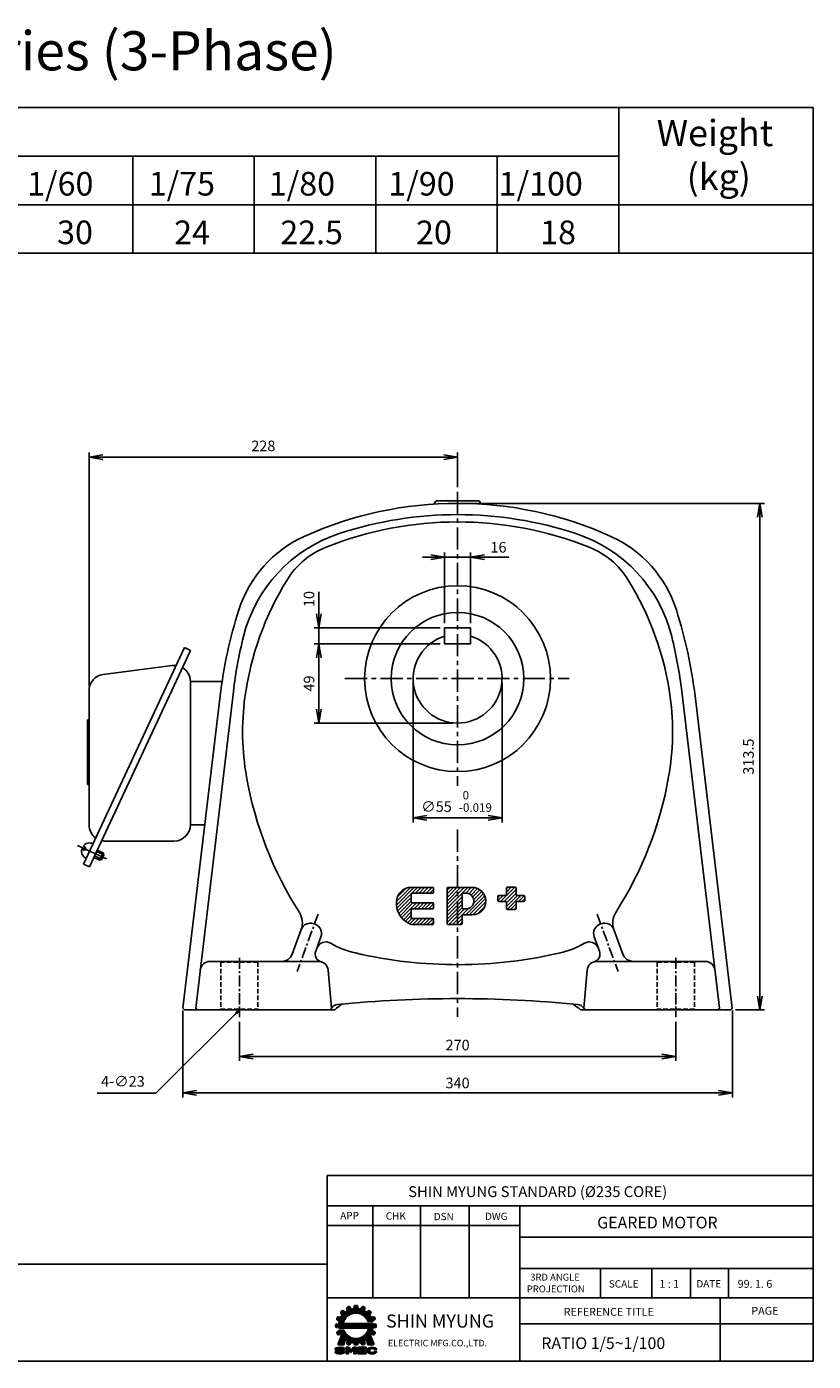
# Model space of a CAD drawing. Extents: x 10 to 1213, y -249 to 580.
# Drawn here: x 726 to 1213, y -249 to 577 of the extents above; entities that cross this region are included whole.
import ezdxf

# ---------------------------------------------------------------- set-up
doc = ezdxf.new("R2010")
doc.units = 0
doc.header["$LTSCALE"] = 11
doc.header["$MEASUREMENT"] = 0
doc.linetypes.add('CENTER', pattern=[2, 1.25, -0.25, 0.25, -0.25])
doc.linetypes.add('DASHED', pattern=[0.75, 0.5, -0.25])
doc.layers.get('0').update_dxf_attribs({"linetype": 'CONTINUOUS'})
doc.layers.get('DEFPOINTS').update_dxf_attribs({"linetype": 'CONTINUOUS'})
doc.styles.add('GHS', font='ROMANS', dxfattribs={"bigfont": 'GHS'})
doc.dimstyles.get("Standard").update_dxf_attribs({"dimtxt": 0.18, "dimasz": 0.18, "dimexe": 0.18, "dimexo": 0.0625, "dimgap": 0.09, "dimtad": 0, "dimtih": 1, "dimtoh": 1, "dimdec": 4, "dimzin": 0, "dimdsep": 46, "dimtxsty": 'Standard', "dimcen": 0.09, "dimadec": 0, "dimazin": 0, "dimtfac": 1, "dimtdec": 4, "dimtofl": 0, "dimtmove": 0, "dimatfit": 3, "dimfxl": 0, "dimtolj": 1, "dimtzin": 0, "dimarcsym": 0})

# ---------------------------------------------------------------- blocks, each defined once
blk = doc.blocks.new('_OPEN')
at = {"color": 0, "linetype": 'ByBlock'}
for p, q in [((-1, 0.167), (0, 0)), ((0, 0), (-1, -0.167)), ((0, 0), (-1, 0))]:
    blk.add_line(p, q, dxfattribs=at)
blk = doc.blocks.new('*X2')
at = {"color": 0}
for p, q in [((310.29, 82.61), (313.78, 86.1)), ((310.29, 83.31), (313.07, 86.09)), ((310.38, 81.99), (314.49, 86.1)), ((310.48, 84.2), (312.18, 85.91)), ((310.54, 81.44), (313.21, 84.11)), ((314.03, 84.93), (315.2, 86.1)), ((314.74, 84.93), (315.91, 86.1)), ((315.44, 84.93), (316.61, 86.1)), ((316.15, 84.93), (317.32, 86.1)), ((316.86, 84.93), (317.6, 85.67)), ((320.28, 81.99), (324.39, 86.1)), ((320.28, 82.69), (323.68, 86.1)), ((320.28, 83.4), (322.98, 86.1)), ((320.28, 84.11), (322.27, 86.1)), ((320.28, 84.81), (321.56, 86.1)), ((320.28, 85.52), (320.86, 86.1)), ((320.28, 81.28), (323.21, 84.2)), ((323.93, 84.93), (325.1, 86.1)), ((323.93, 80.69), (327.68, 84.43)), ((324.54, 84.83), (325.75, 86.04)), ((324.99, 84.57), (326.28, 85.86)), ((325.32, 84.2), (326.73, 85.61)), ((325.48, 82.94), (327.43, 84.89)), ((325.52, 83.69), (327.11, 85.28)), ((330.27, 84.2), (330.56, 84.49)), ((330.28, 83.5), (331.27, 84.49)), ((330.81, 83.32), (333.59, 86.1)), ((331.52, 83.32), (333.86, 85.66)), ((331.95, 85.88), (332.17, 86.1)), ((331.95, 85.17), (332.88, 86.1)), ((331.95, 83.05), (333.86, 84.95)), ((331.95, 82.35), (334.1, 84.49)), ((332.06, 81.74), (334.81, 84.49)), ((334.34, 83.32), (335.46, 84.44)), ((310.75, 80.94), (313.21, 83.4)), ((311.01, 80.5), (313.54, 83.03)), ((311.32, 80.09), (314.25, 83.03)), ((313.79, 81.86), (314.96, 83.03)), ((314.49, 81.86), (315.66, 83.03)), ((315.2, 81.86), (316.37, 83.03)), ((315.91, 81.86), (317.08, 83.03)), ((316.61, 81.86), (317.6, 82.84)), ((317.32, 81.86), (317.6, 82.14)), ((320.28, 80.57), (323.21, 83.5)), ((320.28, 79.86), (323.21, 82.79)), ((320.28, 79.16), (323.21, 82.08)), ((320.62, 78.78), (323.69, 81.86)), ((321.32, 78.78), (324.46, 81.92)), ((324.64, 80.69), (327.84, 83.89)), ((325.35, 80.69), (327.88, 83.22)), ((326.29, 80.92), (327.65, 82.28)), ((332.74, 81.71), (333.86, 82.83)), ((333.44, 81.71), (333.86, 82.13)), ((335.05, 83.32), (335.54, 83.81)), ((311.66, 79.73), (313.21, 81.28)), ((312.05, 79.41), (313.21, 80.58)), ((312.47, 79.13), (313.33, 79.98)), ((312.94, 78.89), (314.01, 79.95)), ((313.54, 78.78), (314.71, 79.95)), ((314.25, 78.78), (315.42, 79.95)), ((314.96, 78.78), (316.13, 79.95)), ((315.67, 78.78), (316.84, 79.95)), ((316.37, 78.78), (317.5, 79.92)), ((317.08, 78.78), (317.6, 79.31)), ((322.03, 78.78), (323.21, 79.96)), ((322.74, 78.78), (323.21, 79.25))]:
    blk.add_line(p, q, dxfattribs=at)
blk = doc.blocks.new('*X5')
at = {"color": 0}
for p, q in [((238.38, 113.75), (248.9, 124.28)), ((247.18, 122.99), (248.64, 124.45)), ((247.27, 123.53), (248.22, 124.48)), ((247.36, 124.06), (247.76, 124.46)), ((238.71, 113.64), (242.92, 117.85)), ((238.8, 117.7), (239.93, 118.84)), ((238.94, 118.29), (239.56, 118.91)), ((238.96, 117.43), (240.29, 118.76)), ((239.23, 117.25), (240.65, 118.68)), ((239.5, 117.08), (245.58, 123.16)), ((239.75, 115.57), (247.09, 122.91)), ((239.77, 116.91), (245.75, 122.89)), ((239.84, 116.09), (246.56, 122.82)), ((239.97, 116.67), (245.99, 122.69)), ((240.74, 120.97), (241.69, 121.92)), ((240.85, 120.64), (242.02, 121.81)), ((241, 119.03), (243.63, 121.65)), ((241.03, 120.38), (242.28, 121.63)), ((241.21, 120.12), (242.54, 121.44)), ((241.4, 119.86), (242.8, 121.26)), ((243.75, 123.1), (244.37, 123.72)), ((243.82, 122.73), (244.95, 123.86)), ((243.9, 122.37), (245.23, 123.7)), ((243.98, 122.01), (245.41, 123.43)), ((244.8, 119.73), (249.02, 123.95)), ((245.74, 120.23), (249.09, 123.57)), ((246.43, 120.47), (249.15, 123.2)), ((247.01, 120.61), (249.3, 122.9)), ((247.53, 120.69), (249.68, 122.84)), ((248, 120.72), (250.05, 122.77)), ((248.44, 120.72), (250.4, 122.68)), ((248.85, 120.69), (251.92, 123.75)), ((249.24, 120.64), (252.23, 123.62)), ((249.61, 120.56), (252.5, 123.45)), ((249.96, 120.47), (252.62, 123.13)), ((250.29, 120.36), (252.51, 122.58)), ((250.61, 120.24), (252.38, 122.01)), ((250.62, 122.9), (251.59, 123.87)), ((250.91, 120.1), (252.57, 121.76)), ((251.2, 119.95), (252.84, 121.58)), ((251.48, 119.78), (253.1, 121.41)), ((251.75, 119.61), (253.36, 121.22)), ((252, 119.42), (254.46, 121.88)), ((252.25, 119.22), (254.89, 121.87)), ((252.48, 119.01), (255.13, 121.67)), ((252.7, 118.79), (255.35, 121.45)), ((252.91, 118.56), (255.56, 121.21)), ((253.11, 118.32), (255.6, 120.81)), ((253.3, 118.06), (254.91, 119.67)), ((253.48, 117.8), (255.1, 119.42)), ((253.64, 117.52), (255.28, 119.16)), ((253.79, 117.23), (255.45, 118.89)), ((253.93, 116.93), (255.67, 118.67)), ((254.06, 116.61), (256.24, 118.79)), ((254.49, 116.6), (256.8, 118.91)), ((254.93, 116.6), (257.13, 118.81)), ((255.37, 116.6), (257.32, 118.55)), ((255.81, 116.6), (257.45, 118.24)), ((256.5, 116.84), (257.57, 117.91)), ((238.18, 114.44), (239.13, 115.39)), ((238.2, 114.02), (239.67, 115.48)), ((238.2, 114.89), (238.6, 115.29)), ((238.79, 111.07), (239.76, 112.04)), ((238.91, 110.74), (240.51, 112.35)), ((239.04, 110.43), (240.96, 112.35)), ((239.08, 113.57), (242.43, 116.92)), ((239.21, 110.16), (241.4, 112.35)), ((239.46, 113.51), (242.18, 116.23)), ((239.53, 110.04), (241.84, 112.35)), ((239.76, 113.36), (242.04, 115.65)), ((239.98, 112.26), (240.07, 112.35)), ((240.08, 110.15), (242.28, 112.35)), ((240.19, 113.35), (242.44, 115.6)), ((240.63, 113.35), (242.88, 115.6)), ((240.65, 110.28), (242.42, 112.05)), ((240.87, 109.17), (242.87, 111.18)), ((240.9, 110.09), (242.56, 111.75)), ((241.07, 113.35), (243.32, 115.6)), ((241.07, 109.82), (242.71, 111.45)), ((241.51, 113.35), (243.76, 115.6)), ((241.96, 113.35), (244.21, 115.6)), ((242.4, 113.35), (244.65, 115.6)), ((242.84, 113.35), (245.09, 115.6)), ((243.28, 113.35), (245.53, 115.6)), ((243.72, 113.35), (245.97, 115.6)), ((244.17, 113.35), (246.42, 115.6)), ((244.61, 113.35), (246.86, 115.6)), ((245.05, 113.35), (247.3, 115.6)), ((245.49, 113.35), (247.74, 115.6)), ((245.93, 113.35), (248.18, 115.6)), ((246.38, 113.35), (248.63, 115.6)), ((246.82, 113.35), (249.07, 115.6)), ((247.26, 113.35), (249.51, 115.6)), ((247.7, 113.35), (249.95, 115.6)), ((247.82, 105.08), (257.96, 115.21)), ((248.14, 113.35), (250.39, 115.6)), ((248.58, 113.35), (250.83, 115.6)), ((249.03, 113.35), (251.28, 115.6)), ((249.23, 106.04), (256.62, 113.43)), ((249.47, 113.35), (251.72, 115.6)), ((249.75, 106.12), (256.54, 112.9)), ((249.91, 113.35), (252.16, 115.6)), ((250.32, 106.25), (256.41, 112.34)), ((250.35, 113.35), (252.6, 115.6)), ((250.6, 106.08), (256.57, 112.06)), ((250.77, 105.81), (256.84, 111.89)), ((250.79, 113.35), (253.04, 115.6)), ((251.24, 113.35), (253.49, 115.6)), ((251.68, 113.35), (253.93, 115.6)), ((252.12, 113.35), (254.37, 115.6)), ((252.56, 113.35), (254.81, 115.6)), ((253, 113.35), (255.25, 115.6)), ((253.45, 113.35), (255.7, 115.6)), ((253.5, 111.2), (257.62, 115.32)), ((253.89, 113.35), (256.14, 115.6)), ((253.96, 112.1), (257.25, 115.39)), ((254.2, 112.77), (256.87, 115.45)), ((254.33, 113.35), (256.58, 115.6)), ((255.68, 110.28), (257.11, 111.71)), ((256.04, 110.2), (257.38, 111.54)), ((256.25, 116.6), (256.38, 116.73)), ((256.41, 110.12), (257.56, 111.28)), ((256.65, 113.46), (258.15, 114.96)), ((257.19, 113.56), (258.18, 114.55)), ((257.72, 113.65), (258.17, 114.1)), ((239.4, 105.49), (243.86, 109.96)), ((239.55, 105.2), (244.1, 109.75)), ((239.57, 106.1), (243.64, 110.18)), ((239.87, 105.08), (244.34, 109.55)), ((239.89, 106.87), (243.43, 110.41)), ((240.22, 107.64), (243.24, 110.65)), ((240.31, 105.08), (244.59, 109.36)), ((240.55, 108.4), (243.05, 110.91)), ((240.75, 105.08), (242.96, 107.29)), ((241.19, 105.08), (242.77, 106.65)), ((241.64, 105.08), (242.57, 106.01)), ((242.08, 105.08), (242.38, 105.38)), ((243.24, 107.56), (244.86, 109.18)), ((243.5, 107.38), (245.14, 109.02)), ((243.75, 105.86), (246.38, 108.49)), ((243.77, 107.21), (245.43, 108.87)), ((243.85, 105.52), (246.73, 108.4)), ((243.87, 106.42), (246.05, 108.6)), ((243.99, 106.99), (245.73, 108.73)), ((244.11, 105.34), (247.09, 108.32)), ((244.42, 105.21), (247.48, 108.27)), ((244.74, 105.09), (245.81, 106.16)), ((245.93, 106.28), (247.89, 108.23)), ((246.29, 106.19), (248.32, 108.23)), ((246.65, 106.11), (248.79, 108.26)), ((247.03, 106.05), (249.31, 108.33)), ((247.21, 105.78), (249.88, 108.46)), ((247.28, 105.41), (250.56, 108.7)), ((247.47, 105.16), (251.46, 109.15)), ((248.26, 105.08), (249.2, 106.01)), ((248.72, 105.09), (249.1, 105.47)), ((250.94, 105.54), (252.37, 106.98)), ((251.12, 105.28), (252.46, 106.61)), ((251.38, 105.1), (252.54, 106.25)), ((251.93, 105.2), (252.61, 105.89)), ((252.63, 107.23), (255.42, 110.02)), ((253.34, 107.5), (255.35, 109.51)), ((253.44, 107.16), (255.48, 109.2)), ((253.54, 106.82), (255.61, 108.89)), ((253.65, 106.48), (255.75, 108.58)), ((253.75, 106.14), (255.88, 108.27)), ((253.85, 105.8), (256.01, 107.96)), ((253.96, 105.47), (256.14, 107.65)), ((254.08, 105.15), (256.27, 107.34)), ((254.45, 105.08), (256.4, 107.03)), ((254.89, 105.08), (256.54, 106.72)), ((255.34, 105.08), (256.67, 106.41)), ((255.78, 105.08), (256.8, 106.1)), ((256.22, 105.08), (256.93, 105.79)), ((256.73, 105.15), (256.91, 105.32)), ((256.77, 110.04), (257.45, 110.73)), ((238, 101.44), (238.29, 101.73)), ((238.05, 103.25), (238.52, 103.73)), ((238.06, 102.83), (239.11, 103.87)), ((238.21, 101.21), (238.73, 101.73)), ((238.23, 102.56), (239.63, 103.95)), ((238.48, 101.03), (239.17, 101.73)), ((238.51, 102.4), (240.1, 103.98)), ((238.81, 100.93), (239.44, 101.55)), ((238.89, 102.33), (239.4, 102.84)), ((239.17, 100.85), (239.75, 101.42)), ((239.26, 102.26), (239.74, 102.74)), ((239.56, 100.79), (240.11, 101.34)), ((239.64, 102.19), (240.12, 102.68)), ((239.94, 103.38), (240.54, 103.98)), ((239.96, 100.75), (240.55, 101.34)), ((240.02, 102.13), (240.5, 102.61)), ((240.39, 102.06), (240.87, 102.55)), ((240.4, 103.39), (240.95, 103.95)), ((240.4, 100.74), (241.16, 101.51)), ((240.77, 103.33), (241.34, 103.89)), ((240.77, 102), (241.25, 102.48)), ((240.86, 100.77), (242.31, 102.21)), ((241.09, 103.21), (241.71, 103.82)), ((241.13, 101.92), (241.63, 102.42)), ((241.2, 101.55), (242, 102.35)), ((241.37, 103.04), (242.05, 103.72)), ((241.37, 100.84), (242.5, 101.96)), ((241.77, 103), (242.33, 103.56)), ((241.94, 100.96), (242.56, 101.58)), ((242.21, 103), (242.55, 103.34)), ((242.65, 103), (242.7, 103.05)), ((243.35, 103.7), (243.59, 103.93)), ((243.35, 103.25), (244.03, 103.93)), ((243.35, 102.81), (244.47, 103.93)), ((243.35, 102.37), (244.78, 103.8)), ((243.35, 101.93), (244.99, 103.57)), ((243.35, 101.49), (244.55, 102.69)), ((243.35, 101.04), (244.55, 102.24)), ((243.54, 100.8), (244.55, 101.8)), ((243.98, 100.8), (244.55, 101.36)), ((244.43, 100.8), (244.55, 100.92)), ((244.56, 102.69), (245.21, 103.34)), ((244.77, 102.46), (245.42, 103.12)), ((244.98, 102.23), (245.63, 102.89)), ((245.2, 102.01), (247.12, 103.93)), ((245.41, 101.78), (247.56, 103.93)), ((245.65, 101.58), (248.01, 103.93)), ((247.12, 102.6), (248.32, 103.8)), ((247.12, 102.16), (248.32, 103.36)), ((247.12, 101.72), (248.32, 102.92)), ((247.12, 101.28), (248.32, 102.48)), ((247.12, 100.84), (248.32, 102.04)), ((247.52, 100.8), (248.32, 101.59)), ((247.96, 100.8), (248.32, 101.15)), ((249.05, 103.66), (249.33, 103.93)), ((249.05, 103.21), (249.77, 103.93)), ((249.05, 102.77), (250.22, 103.93)), ((249.05, 102.33), (250.66, 103.93)), ((249.05, 101.89), (250.36, 103.2)), ((249.05, 101.45), (250.36, 102.75)), ((249.05, 101), (250.68, 102.63)), ((249.29, 100.8), (250.36, 101.87)), ((249.73, 100.8), (250.36, 101.43)), ((250.17, 100.8), (250.71, 101.33)), ((250.57, 103.4), (251.1, 103.93)), ((250.59, 102.1), (251.12, 102.63)), ((250.61, 100.8), (251.15, 101.33)), ((251.01, 103.4), (251.54, 103.93)), ((251.03, 102.1), (251.57, 102.63)), ((251.06, 100.8), (251.59, 101.33)), ((251.45, 103.4), (251.98, 103.93)), ((251.47, 102.1), (252.01, 102.63)), ((251.5, 100.8), (252.03, 101.33)), ((251.89, 103.4), (252.43, 103.93)), ((251.92, 102.1), (252.45, 102.63)), ((251.94, 100.8), (252.47, 101.33)), ((252.33, 103.4), (252.87, 103.93)), ((252.36, 102.1), (252.89, 102.63)), ((252.38, 100.8), (252.92, 101.33)), ((252.78, 103.4), (253.15, 103.78)), ((252.8, 102.1), (252.93, 102.23)), ((252.82, 100.8), (253.15, 101.12)), ((253.62, 102.47), (254.97, 103.82)), ((253.64, 102.06), (255.53, 103.94)), ((253.76, 101.73), (256.01, 103.98)), ((253.89, 103.19), (254.18, 103.48)), ((253.93, 101.46), (254.93, 102.46)), ((254.16, 101.24), (254.98, 102.06)), ((254.43, 101.08), (255.14, 101.79)), ((254.75, 100.95), (255.36, 101.57)), ((255.09, 100.85), (255.64, 101.4)), ((255.45, 100.77), (255.99, 101.31)), ((255.83, 103.36), (256.44, 103.97)), ((255.85, 100.73), (256.47, 101.35)), ((256.29, 100.72), (257.44, 101.88)), ((256.3, 103.39), (256.83, 103.92)), ((256.64, 103.29), (257.19, 103.83)), ((256.78, 100.78), (257.88, 101.88)), ((256.92, 103.12), (257.52, 103.72)), ((257.14, 102.9), (257.83, 103.59)), ((257.38, 100.93), (258.33, 101.88)), ((257.51, 102.83), (258.08, 103.41)), ((257.95, 102.83), (258.29, 103.17)), ((258.39, 102.83), (258.45, 102.88))]:
    blk.add_line(p, q, dxfattribs=at)

msp = doc.modelspace()

# ---------------------------------------------------------------- linework, layer by layer
at = {"color": 5}
for p, q in [((10, 526.97), (1213.01, 526.97)), ((1092.71, 526.97), (1092.71, 436.74)), ((1213.01, 526.97), (1213.01, -248.97)), ((10, 496.89), (1092.71, 496.89)), ((791.96, 496.89), (791.96, 436.74)), ((867.14, 496.89), (867.14, 436.74)), ((942.33, 496.89), (942.33, 436.74)), ((1017.52, 496.89), (1017.52, 436.74)), ((10, 466.82), (1213.01, 466.82)), ((10, 436.74), (1213.01, 436.74)), ((912.26, -134), (1213.01, -134)), ((912.26, -134), (912.26, -248.97)), ((10, -188.82), (912.26, -188.82)), ((10, -248.97), (1213.01, -248.97))]:
    msp.add_line(p, q, dxfattribs=at)
at = {"color": 3, "linetype": 'ByBlock'}
for p, q in [((764.93, 169.06), (764.93, 313.4)), ((984.36, 310.54), (764.93, 310.54)), ((992.93, 291.96), (992.93, 313.4)), ((995.79, 281.99), (1182.74, 281.99)), ((1179.88, -22.94), (1179.88, 273.42)), ((976.36, 248.66), (971.32, 248.66)), ((984.93, 207.84), (984.93, 251.52)), ((984.93, 248.66), (1000.93, 248.66)), ((1000.93, 207.84), (1000.93, 251.52)), ((1009.5, 248.66), (1024.55, 248.66)), ((907.16, 213.56), (907.16, 227.14)), ((982.08, 204.99), (904.3, 204.99)), ((907.16, 194.99), (907.16, 204.99)), ((982.08, 194.99), (904.3, 194.99)), ((982.08, 194.99), (904.3, 194.99)), ((907.16, 186.42), (907.16, 177.84)), ((907.16, 154.56), (907.16, 186.42)), ((965.43, 170.63), (965.43, 84.49)), ((1020.43, 170.63), (1020.43, 84.49)), ((990.08, 145.99), (904.3, 145.99)), ((974, 87.34), (1011.86, 87.34)), ((1079.39, 8.46), (1079.38, 8.48)), ((1091.6, 12.91), (1091.59, 12.93)), ((822.93, -31.96), (822.93, -85.71)), ((1162.93, -31.96), (1162.93, -85.71)), ((1164.79, -31.51), (1182.74, -31.51)), ((1164.79, -31.51), (1177.44, -31.51)), ((857.93, -38.88), (857.93, -63.12)), ((1127.93, -38.88), (1127.93, -63.12)), ((1119.36, -60.26), (866.5, -60.26)), ((1154.36, -82.85), (831.5, -82.85))]:
    msp.add_line(p, q, dxfattribs=at)
at = {"color": 3, "linetype": 'CENTER'}
for p, q in [((992.93, 289.11), (992.93, 107.27)), ((923.25, 173.49), (1062.01, 173.49)), ((992.93, 80.05), (992.93, -35.84)), ((992.93, 80.05), (992.93, -35.37))]:
    msp.add_line(p, q, dxfattribs=at)
at = {"color": 7}
for p, q in [((979.93, 283.49), (1005.93, 283.49)), ((984.93, 204.99), (1000.93, 204.99)), ((984.93, 194.99), (1000.93, 194.99)), ((827.62, 171.73), (827.62, 82.99)), ((827.62, 171.73), (847.22, 171.73)), ((830.93, -30.52), (854.22, 165.54)), ((1154.94, -30.52), (1131.65, 165.54)), ((823.05, -30.52), (846.01, 162.79)), ((1162.82, -30.52), (1139.85, 162.79)), ((827.62, 82.99), (836.53, 82.99)), ((762.04, 67.23), (763.04, 68.96)), ((964.29, 44.35), (977.39, 44.35)), ((978.08, 43.66), (978.08, 41.37)), ((986.5, 43.66), (986.5, 22.06)), ((987.19, 44.35), (1001.9, 44.35)), ((1023.19, 43.67), (1023.19, 40)), ((1023.88, 44.36), (1028.47, 44.36)), ((1029.16, 43.67), (1029.16, 40)), ((964.29, 39.99), (964.29, 35.39)), ((964.98, 40.68), (977.39, 40.68)), ((964.98, 34.7), (977.39, 34.7)), ((978.08, 34.01), (978.08, 31.71)), ((995.69, 31.71), (995.69, 39.99)), ((998.22, 40.68), (996.38, 40.68)), ((1017.9, 38.62), (1017.9, 36.32)), ((1018.59, 39.31), (1022.5, 39.31)), ((1018.59, 35.63), (1022.5, 35.63)), ((1023.19, 34.94), (1023.19, 31.26)), ((1029.16, 34.94), (1029.16, 31.26)), ((1029.85, 39.31), (1033.76, 39.31)), ((1029.85, 35.63), (1033.76, 35.63)), ((1034.45, 38.62), (1034.45, 36.32)), ((964.29, 30.34), (964.29, 25.74)), ((964.98, 31.02), (977.39, 31.02)), ((964.98, 25.05), (977.39, 25.05)), ((995.69, 26.66), (995.69, 22.06)), ((998.22, 31.02), (996.38, 31.02)), ((996.38, 27.35), (1001.9, 27.35)), ((1023.88, 30.57), (1028.47, 30.57)), ((896.21, 18.25), (890.69, 3.09)), ((964.29, 21.37), (977.39, 21.37)), ((978.08, 24.36), (978.08, 22.06)), ((987.19, 21.37), (995, 21.37)), ((1089.66, 18.25), (1095.17, 3.09)), ((908.43, 13.81), (905.14, 4.79)), ((1077.44, 13.81), (1080.72, 4.79)), ((906.86, -1.51), (839.71, -1.51)), ((912.84, -6.99), (914.9, -30.52)), ((1073.03, -6.99), (1070.97, -30.52)), ((1146.16, -1.51), (1079.01, -1.51)), ((823.05, -30.52), (823.93, -31.51)), ((823.93, -31.51), (916.93, -31.51)), ((830.93, -30.52), (831.81, -31.51)), ((914.9, -30.52), (913.98, -31.51)), ((917.93, -30.51), (916.93, -31.51)), ((1067.93, -30.51), (1068.93, -31.51)), ((1068.93, -31.51), (1161.93, -31.51)), ((1070.97, -30.52), (1071.88, -31.51)), ((1154.94, -30.52), (1154.05, -31.51)), ((1162.82, -30.52), (1161.93, -31.51)), ((912.26, -152.76), (1213.01, -152.76)), ((1031.41, -152.76), (1031.41, -248.97)), ((1031.41, -172.12), (1213.01, -172.12)), ((1031.41, -191.48), (1213.01, -191.48)), ((912.26, -209.66), (1213.01, -209.66)), ((919.26, -221.4), (920.69, -221.71)), ((920.75, -219.16), (921.59, -220.36)), ((922.22, -217.69), (923.42, -218.53)), ((924.45, -216.2), (924.77, -217.63)), ((926.37, -215.4), (927.15, -216.64)), ((929.01, -214.88), (928.75, -216.32)), ((931.08, -214.88), (931.33, -216.32)), ((933.72, -215.4), (932.93, -216.64)), ((935.63, -216.2), (935.31, -217.63)), ((937.87, -217.69), (936.67, -218.53)), ((939.33, -219.16), (938.49, -220.36)), ((940.83, -221.4), (939.4, -221.71)), ((917.94, -225.95), (919.38, -225.69)), ((917.94, -228.02), (919.38, -228.27)), ((918.46, -223.31), (919.7, -224.09)), ((918.46, -230.66), (919.7, -229.87)), ((919.65, -229.67), (922.62, -229.67)), ((937.47, -224.3), (940.44, -224.3)), ((941.62, -223.31), (940.38, -224.09)), ((941.62, -230.66), (940.38, -229.87)), ((942.14, -225.95), (940.7, -225.69)), ((942.14, -228.02), (940.7, -228.27)), ((918.98, -237.98), (921.12, -232.95)), ((919.26, -232.57), (920.69, -232.25)), ((919.56, -238.86), (922.36, -238.86)), ((922.66, -238.63), (923.6, -235.57)), ((924.45, -237.77), (924.77, -236.34)), ((926.37, -238.56), (927.15, -237.32)), ((928.88, -238.33), (928.75, -237.64)), ((930.59, -238.86), (929.5, -238.86)), ((931.21, -238.33), (931.33, -237.64)), ((933.72, -238.56), (932.93, -237.32)), ((935.63, -237.77), (935.31, -236.34)), ((937.42, -238.63), (936.48, -235.57)), ((940.52, -238.86), (937.72, -238.86)), ((941.1, -237.98), (938.97, -232.95)), ((940.83, -232.57), (939.4, -232.25)), ((918.67, -243.08), (917.02, -243.08)), ((917.94, -242.27), (921.03, -242.8)), ((919.12, -241.76), (922.21, -242.29)), ((923.14, -241.48), (921.48, -241.48)), ((923.94, -240.3), (923.94, -244.26)), ((923.94, -240.3), (925.59, -240.3)), ((923.94, -244.26), (925.45, -244.26)), ((925.45, -241.86), (925.45, -244.26)), ((925.45, -241.86), (926.77, -243.27)), ((925.59, -240.3), (927.08, -241.89)), ((926.77, -243.27), (927.38, -243.27)), ((928.56, -240.3), (927.08, -241.89)), ((928.7, -241.86), (927.38, -243.27)), ((928.56, -240.3), (930.21, -240.3)), ((928.7, -241.86), (928.7, -244.26)), ((928.7, -244.26), (930.21, -244.26)), ((930.21, -240.3), (930.21, -244.26)), ((931.14, -240.3), (931.14, -244.26)), ((931.14, -240.3), (936.32, -240.3)), ((931.14, -244.26), (936.32, -244.26)), ((932.8, -240.97), (932.8, -241.94)), ((936.32, -240.97), (932.8, -240.97)), ((932.8, -241.94), (936.04, -241.94)), ((932.8, -242.62), (932.8, -243.59)), ((932.8, -242.62), (936.04, -242.62)), ((936.32, -243.59), (932.8, -243.59)), ((936.04, -241.94), (936.04, -242.62)), ((936.32, -240.3), (936.32, -240.97)), ((936.32, -244.26), (936.32, -243.59)), ((941.42, -241.7), (943.04, -241.7)), ((941.42, -242.89), (943.04, -242.89))]:
    msp.add_line(p, q, dxfattribs=at)
at = {"color": 7, "linetype": 'Continuous', "ltscale": 0.5}
for p, q in [((984.93, 204.99), (984.93, 194.99)), ((1000.93, 204.99), (1000.93, 194.99))]:
    msp.add_line(p, q, dxfattribs=at)
at = {"color": 7, "linetype": 'Continuous'}
for p, q in [((824, 192.7), (761.49, 58.65)), ((827.62, 191.01), (765.12, 56.96)), ((824, 192.7), (827.62, 191.01)), ((773.65, 176.12), (816.34, 181.64)), ((764.93, 166.2), (764.93, 82.99)), ((763.93, 147.99), (763.93, 107.99)), ((769.98, 67.39), (773.6, 65.7)), ((774.93, 72.99), (817.62, 72.99)), ((761.49, 58.65), (765.12, 56.96)), ((767.86, 62.85), (771.49, 61.16)), ((773.6, 65.7), (771.49, 61.16)), ((771.49, 61.16), (772.82, 61.65)), ((774.08, 64.37), (772.82, 61.65)), ((773.6, 65.7), (774.08, 64.37)), ((919.4, -228.4), (937.81, -228.4)), ((922.28, -225.56), (940.68, -225.56)), ((919.63, -238.86), (922.36, -238.86)), ((940.46, -238.86), (937.72, -238.86))]:
    msp.add_line(p, q, dxfattribs=at)
at = {"color": 7, "linetype": 'CENTER', "ltscale": 10}
for p, q in [((763.93, 147.99), (764.93, 147.99)), ((763.93, 107.99), (764.93, 107.99))]:
    msp.add_line(p, q, dxfattribs=at)
at = {"color": 3, "linetype": 'CENTER', "ltscale": 5}
msp.add_line((757.8, 70.3), (775.74, 61.94), dxfattribs=at)
at = {"color": 7, "linetype": 'CENTER'}
for p, q in [((762.04, 67.23), (760.47, 68.13)), ((763.04, 68.96), (761.38, 69.92))]:
    msp.add_line(p, q, dxfattribs=at)
at = {"color": 1, "linetype": 'Continuous'}
for p, q in [((769.55, 66.48), (774.08, 64.37)), ((768.29, 63.76), (772.82, 61.65))]:
    msp.add_line(p, q, dxfattribs=at)
at = {"color": 3, "linetype": 'CENTER', "ltscale": 0.5}
for p, q in [((906.59, 27.76), (893.67, -7.73)), ((1079.28, 27.76), (1092.19, -7.73)), ((857.93, 0.79), (857.93, -36.02)), ((1127.93, 0.79), (1127.93, -36.02))]:
    msp.add_line(p, q, dxfattribs=at)
at = {"color": 1, "linetype": 'DASHED', "ltscale": 0.5}
for p, q in [((846.43, -2.01), (845.93, -1.51)), ((869.43, -2.01), (846.43, -2.01)), ((846.43, -2.01), (846.43, -31.01)), ((869.43, -2.01), (869.93, -1.51)), ((869.43, -2.01), (869.43, -31.01)), ((1116.43, -2.01), (1115.93, -1.51)), ((1116.43, -2.01), (1116.43, -31.01)), ((1116.43, -2.01), (1139.43, -2.01)), ((1139.43, -2.01), (1139.93, -1.51)), ((1139.43, -2.01), (1139.43, -31.01)), ((846.43, -31.01), (845.93, -31.51)), ((846.43, -31.01), (869.43, -31.01)), ((869.43, -31.01), (869.93, -31.51)), ((1116.43, -31.01), (1115.93, -31.51)), ((1139.43, -31.01), (1116.43, -31.01)), ((1139.43, -31.01), (1139.93, -31.51))]:
    msp.add_line(p, q, dxfattribs=at)
at = {"color": 3}
for p, q in [((806.35, -83.03), (769.97, -83.03)), ((940.6, -152.76), (940.6, -209.66)), ((970.06, -152.76), (970.06, -209.66)), ((1000.13, -152.76), (1000.13, -209.66)), ((1031.41, -164.92), (912.26, -164.92)), ((1081.4, -191.48), (1081.4, -209.66)), ((1113.07, -191.48), (1113.07, -209.66)), ((1137.11, -191.48), (1137.11, -209.66)), ((1160.59, -191.48), (1160.59, -209.66)), ((1155.35, -209.66), (1155.35, -248.97)), ((1031.41, -225.88), (1213.01, -225.88))]:
    msp.add_line(p, q, dxfattribs=at)
at = {"color": 7}
for radius in [57.5, 41]:
    msp.add_circle((992.93, 173.49), radius, dxfattribs=at)
for centre, radius, start, end in [((992.93, 51.99), 230, 65.64824, 114.35176), ((977.93, 282.5), 1, 273.72312, 359.64261), ((979.93, 282.49), 1, 90, 179.64261), ((1005.93, 282.49), 1, 0.35739, 90), ((1007.93, 282.5), 1, 180.35739, 266.27688), ((992.93, 39.99), 235, 71.85394, 108.14606), ((992.93, 50.49), 220, 68.29894, 111.70106), ((929.02, 193.2), 75, 114.35176, 162.24909), ((947.77, 177.78), 90, 108.14606, 166.02618), ((1038.09, 177.78), 90, 13.97382, 71.85394), ((1056.85, 193.2), 75, 17.75091, 65.64824), ((930.07, 208.44), 50, 111.70106, 148.11859), ((1055.79, 208.44), 50, 31.88141, 68.29894), ((1044.71, 137.14), 185, 148.11859, 172.29779), ((941.16, 137.14), 185, 7.70221, 31.88141), ((1129.02, 129.17), 285, 162.24909, 173.2261), ((856.84, 129.17), 285, 6.7739, 17.75091), ((1127.3, 133.1), 275, 166.02618, 173.22611), ((992.93, 173.49), 27.5, 106.91239, 73.08761), ((858.57, 133.1), 275, 6.77389, 13.97382), ((817.62, 171.73), 10, 82.99149, 97.37679), ((817.62, 171.73), 10, 0, 59.77171), ((1019.93, 140.49), 160, 172.29779, 190.0003), ((965.93, 140.49), 160, 349.9997, 7.70221), ((1088.87, 152.64), 230, 190.00008, 212.57254), ((897, 152.64), 230, 327.42746, 349.99992), ((817.62, 82.99), 10, 270, 0), ((964.29, 35.16), 9.19, 90, 180), ((977.39, 43.66), 0.689, 0, 90), ((977.39, 41.37), 0.689, 270, 0), ((987.19, 43.66), 0.689, 90, 180), ((1001.9, 35.85), 8.5, 270, 90), ((1023.88, 43.67), 0.689, 90, 180), ((1028.47, 43.67), 0.689, 0, 90), ((968.86, 34.38), 13.79, 176.75388, 250.62626), ((964.98, 39.99), 0.689, 90, 180), ((964.98, 35.39), 0.689, 180, 270), ((977.39, 34.01), 0.689, 0, 90), ((996.38, 39.99), 0.689, 90, 180), ((998.22, 35.85), 4.83, 270, 90), ((1018.59, 38.62), 0.689, 90, 180), ((1018.59, 36.32), 0.689, 180, 270), ((1022.5, 40), 0.689, 270, 360), ((1022.5, 34.94), 0.689, 0, 90), ((1029.85, 40), 0.689, 180, 270), ((1029.85, 34.94), 0.689, 90, 180), ((1033.76, 38.62), 0.689, 0, 90), ((1033.76, 36.32), 0.689, 270, 0), ((884.93, 22.36), 12, 340, 32.57254), ((964.98, 30.34), 0.689, 90, 180), ((964.98, 25.74), 0.689, 180, 270), ((977.39, 31.71), 0.689, 270, 0), ((977.39, 24.36), 0.689, 0, 90), ((996.38, 31.71), 0.689, 180, 270), ((996.38, 26.66), 0.689, 90, 180), ((1023.88, 31.26), 0.689, 180, 270), ((1028.47, 31.26), 0.689, 270, 0), ((1100.93, 22.36), 12, 147.42746, 200), ((901.85, 16.2), 6, 70, 160), ((902.79, 15.86), 6, 340, 70), ((977.39, 22.06), 0.689, 270, 360), ((987.19, 22.06), 0.689, 180, 270), ((995, 22.06), 0.689, 270, 0), ((1083.08, 15.86), 6, 110, 200), ((1084.02, 16.2), 6, 20, 110), ((911.45, 4.57), 6, 59.81281, 160), ((942.12, 57.3), 55, 239.81281, 256.94858), ((1043.74, 57.3), 55, 283.05142, 300.18719), ((1074.42, 4.57), 6, 20, 120.18719), ((884.11, 5.49), 7, 270, 340), ((909.84, 3.08), 5, 160, 254.27758), ((992.93, 276.49), 280, 256.94858, 283.3351), ((1076.03, 3.08), 5, 285.72242, 20), ((1101.75, 5.49), 7, 200, 270), ((839.71, -7.51), 6, 90, 173.2261), ((906.86, -7.51), 6, 5, 90), ((1079.01, -7.51), 6, 90, 175), ((1146.16, -7.51), 6, 6.7739, 90), ((992.93, -791.16), 766.65, 84.44327, 95.55673), ((919.18, -33.09), 5, 95.55673, 148.99821), ((942.71, -61.92), 40, 121.52283, 128.26755), ((1043.16, -61.92), 40, 51.73245, 58.47717), ((1066.68, -33.09), 5, 31.00179, 84.44327), ((929.63, -214.99), 0.632, 91.96939, 170), ((930.04, -226.98), 12.63, 88.03061, 91.96939), ((930.45, -214.99), 0.632, 10, 88.03061), ((918.8, -222.77), 0.632, 159.46939, 237.5), ((930.04, -226.98), 12.63, 155.53061, 159.46939), ((919.12, -222.01), 0.632, 77.5, 155.53061), ((921.27, -218.79), 0.632, 136.96939, 215), ((930.04, -226.98), 10.74, 141.89456, 150.60544), ((930.04, -226.98), 12.63, 133.03061, 136.96939), ((921.85, -218.21), 0.632, 55, 133.03061), ((930.04, -226.98), 7.89, 19.87687, 169.63024), ((930.04, -226.98), 10.74, 119.39456, 128.10544), ((925.07, -216.06), 0.632, 114.46939, 192.5), ((930.04, -226.98), 12.63, 110.53061, 114.46939), ((925.83, -215.74), 0.632, 32.5, 110.53061), ((930.04, -226.98), 10.74, 96.89456, 105.60544), ((930.04, -226.98), 10.74, 74.39456, 83.10544), ((934.25, -215.74), 0.632, 69.46939, 147.5), ((930.04, -226.98), 12.63, 65.53061, 69.46939), ((935.01, -216.06), 0.632, 347.5, 65.53061), ((930.04, -226.98), 10.74, 51.89456, 60.60544), ((938.23, -218.21), 0.632, 46.96939, 125), ((930.04, -226.98), 10.74, 29.39456, 38.10544), ((930.04, -226.98), 12.63, 43.03061, 46.96939), ((938.81, -218.79), 0.632, 325, 43.03061), ((940.96, -222.01), 0.632, 24.46939, 102.5), ((930.04, -226.98), 12.63, 20.53061, 24.46939), ((941.28, -222.77), 0.632, 302.5, 20.53061), ((930.04, -226.98), 12.63, 178.03061, 181.96939), ((918.05, -226.57), 0.632, 100, 178.03061), ((918.05, -227.39), 0.632, 181.96939, 260), ((918.8, -231.19), 0.632, 122.5, 200.53061), ((930.04, -226.98), 10.74, 164.39456, 173.10544), ((930.04, -226.98), 10.74, 186.89456, 187.60558), ((930.04, -226.98), 10.74, 194.47751, 195.60544), ((930.04, -226.98), 7.89, 199.87687, 349.63024), ((930.04, -226.98), 10.74, 14.47751, 15.60544), ((930.04, -226.98), 10.74, 344.39456, 353.10544), ((930.04, -226.98), 10.74, 6.89456, 7.60558), ((941.28, -231.19), 0.632, 339.46939, 57.5), ((942.03, -226.57), 0.632, 1.96939, 80), ((942.03, -227.39), 0.632, 280, 358.03061), ((930.04, -226.98), 12.63, 358.03061, 1.96939), ((930.04, -226.98), 12.63, 200.53061, 204.46939), ((919.12, -231.95), 0.632, 204.46939, 282.5), ((919.56, -238.22), 0.632, 157, 270), ((930.04, -226.98), 10.74, 209.39456, 213.77253), ((922.36, -238.54), 0.316, 270, 343), ((930.04, -226.98), 10.74, 233.13228, 240.60544), ((925.07, -237.9), 0.632, 167.5, 245.53061), ((930.04, -226.98), 12.63, 245.53061, 249.46939), ((925.83, -238.22), 0.632, 249.46939, 327.5), ((930.04, -226.98), 10.74, 254.39456, 263.10544), ((929.5, -238.22), 0.632, 190, 270), ((930.59, -238.22), 0.632, 270, 350), ((930.04, -226.98), 10.74, 276.89456, 285.60544), ((934.25, -238.22), 0.632, 212.5, 290.53061), ((930.04, -226.98), 12.63, 290.53061, 294.46939), ((935.01, -237.9), 0.632, 294.46939, 12.5), ((930.04, -226.98), 10.74, 299.39456, 306.86772), ((937.72, -238.54), 0.316, 197, 270), ((930.04, -226.98), 10.74, 326.22747, 330.60544), ((940.52, -238.22), 0.632, 270, 23), ((940.96, -231.95), 0.632, 257.5, 335.53061), ((930.04, -226.98), 12.63, 335.53061, 339.46939), ((918.38, -242.67), 1.43, 196.97025, 254.55268), ((918.09, -241.4), 0.881, 106.50046, 260.18398), ((920.06, -248.07), 7.83, 74.55268, 106.50046), ((920.09, -236.5), 7.83, 254.55268, 286.50046), ((919.24, -242.56), 0.771, 222.40739, 238.8107), ((920.15, -241.05), 2.54, 238.8107, 291.85934), ((919.17, -241.45), 0.316, 111.85934, 260.18398), ((920, -243.51), 2.54, 58.8107, 111.85934), ((920.98, -243.11), 0.316, 291.85934, 80.18398), ((920.91, -242), 0.771, 42.40739, 58.8107), ((921.77, -241.89), 1.43, 16.97025, 74.55268), ((922.06, -243.16), 0.881, 286.50046, 80.18398), ((938.67, -242.3), 1.77, 114.22542, 180), ((938.67, -242.3), 1.77, 180, 245.77458), ((940.04, -245.33), 5.1, 66.44545, 114.22542), ((940.04, -239.26), 5.1, 245.77458, 293.55455), ((939.54, -242.3), 0.991, 153.28781, 180), ((939.54, -242.3), 0.991, 180, 206.71219), ((940.08, -242.57), 1.59, 35.40001, 153.28781), ((940.08, -242.03), 1.59, 206.71219, 324.59999), ((940.57, -242.22), 0.991, 31.69178, 35.40001), ((940.57, -242.37), 0.991, 324.59999, 328.30822), ((941.37, -242.28), 1.77, 19.24748, 66.44545), ((941.37, -242.31), 1.77, 293.55455, 340.75252)]:
    msp.add_arc(centre, radius, start, end, dxfattribs=at)
at = {"color": 7, "linetype": 'Continuous'}
for centre, radius, start, end in [((774.93, 166.2), 10, 97.37679, 180), ((774.93, 82.99), 10, 180, 234.04945), ((765.29, 66.81), 5, 164.65111, 245), ((765.29, 66.81), 5, 65, 141.54297), ((774.93, 82.99), 10, 257.12459, 270)]:
    msp.add_arc(centre, radius, start, end, dxfattribs=at)
at = {"layer": 'DEFPOINTS', "color": 0, "linetype": 'ByBlock'}
for p in [(764.93, 310.54), (978.93, 282.5), (978.93, 282.49), (979.93, 283.49), (979.93, 283.49), (979.93, 283.49), (979.93, 283.49), (992.93, 281.99), (1005.93, 282.49), (1006.64, 283.19), (1006.93, 282.5), (1006.93, 282.49), (1007.3, 281.73), (1179.88, 281.99), (992.93, 276.49), (992.93, 274.99), (992.93, 274.99), (992.93, 274.99), (992.93, 274.99), (992.93, 274.99), (993.93, 274.99), (992.93, 270.49), (992.93, 270.49), (992.93, 270.49), (992.93, 270.49), (992.93, 270.49), (993.93, 270.49), (994.93, 270.49), (995.93, 270.49), (867.3, 235.81), (1110.79, 230.84), (984.93, 204.99), (984.93, 204.99), (1000.93, 204.99), (1000.93, 204.99), (1000.93, 204.99), (1000.93, 204.99), (907.16, 194.99), (1000.93, 194.99), (1000.93, 194.99), (1000.93, 194.99), (1000.93, 194.99), (965.43, 173.49), (965.43, 173.49), (1020.43, 173.49), (1020.43, 173.49), (965.93, 140.49), (992.93, 145.99), (992.93, 145.99), (992.93, 127.99), (992.93, 127.99), (963.92, 44.35), (963.92, 44.35), (964.29, 44.35), (964.29, 44.35), (955.1, 35.16), (955.1, 35.16), (955.1, 35.16), (1034.45, 38.62), (896.91, 23.11), (896.93, 22.35), (964.29, 21.37), (964.29, 21.37), (965.82, 21.37), (965.82, 21.37), (913.18, 10.32), (1091.94, 11.99), (1091.94, 11.97), (889.06, 0.53), (905.31, 0.97), (905.61, 0.41), (1067.69, 7.78), (1079.73, 7.52), (839.71, -1.51), (888.35, -0.09), (895.93, -1.51), (895.93, -1.51), (992.93, -3.51), (992.93, -3.51), (993.93, -3.51), (993.93, -3.51), (994.93, -3.51), (994.93, -3.51), (1073.03, -6.99), (1073.03, -6.99), (1146.16, -1.51), (1146.16, -1.51), (992.93, -24.51), (992.93, -24.51), (823.93, -31.51), (823.93, -31.51), (823.93, -31.51), (823.93, -31.51), (823.93, -31.51), (823.93, -31.51), (823.93, -31.51), (823.93, -31.51), (830.81, -31.38), (830.81, -31.51), (916.13, -29.13), (916.33, -28.98), (1068.93, -31.51), (1068.93, -31.51), (1068.93, -31.51), (1068.93, -31.51), (1070.97, -30.52), (1070.97, -30.52), (1070.97, -31.56), (1070.97, -31.81), (1071.15, -28.51), (1071.15, -28.51), (1161.93, -31.51), (1161.93, -31.51), (1161.93, -31.51), (1161.93, -31.51), (1161.93, -31.51), (1161.93, -31.51), (1161.93, -31.51), (1161.93, -31.51), (1161.93, -31.51), (1161.93, -31.51), (1161.93, -31.51), (1161.93, -31.51), (1162.93, -34.89), (918.42, -222.04), (921.13, -218.03), (925.21, -215.31), (925.21, -215.31), (928.75, -216.32), (928.75, -216.32), (928.81, -216), (931.08, -214.88), (931.08, -214.88), (931.08, -214.88), (931.08, -214.88), (931.27, -216), (931.27, -216), (931.27, -216), (931.33, -216.32), (931.33, -216.32), (931.33, -216.32), (931.33, -216.32), (934.88, -215.31), (934.88, -215.31), (934.88, -215.31), (934.88, -215.31), (935.19, -221), (939.44, -218.68), (939.44, -218.73), (939.45, -218.78), (941.64, -221.97), (941.68, -222.07), (919.4, -228.4), (919.4, -228.4), (919.65, -229.67), (919.65, -229.67), (919.65, -229.67), (937.8, -228.4), (937.81, -228.4), (940.44, -224.3), (940.44, -224.3), (940.64, -225.56), (940.64, -225.56), (940.68, -225.56), (940.68, -225.56), (942.67, -226.98), (918.41, -231.9), (918.45, -231.99), (919.02, -238.54), (919.04, -238.58), (921.15, -233), (922.58, -238.77), (922.64, -238.68), (924.89, -232.97), (925.21, -238.65), (925.21, -238.65), (928.81, -237.97), (931.27, -237.97), (931.27, -237.97), (931.27, -237.97), (934.88, -238.65), (934.88, -238.65), (934.88, -238.65), (936.44, -235.61), (936.48, -235.57), (937.42, -238.63), (939.17, -232.64), (940.46, -238.86), (940.46, -238.86), (941.15, -238.22), (923.94, -244.26), (926.86, -243.27), (926.86, -243.27), (926.86, -243.27), (927.29, -243.27), (927.29, -243.27), (927.29, -243.27), (930.21, -244.26), (938.55, -242.28), (938.55, -242.28), (938.55, -242.28), (938.55, -242.28), (938.55, -242.3), (938.55, -242.3), (938.55, -242.3), (938.55, -242.3)]:
    msp.add_point(p, dxfattribs=at)

# ---------------------------------------------------------------- block references
at = {"color": 3, "linetype": 'ByBlock', "yscale": 8.571429928123232, "zscale": 8.571429928123232}
for p, xscale, rotation in [((764.93, 310.54), 8.571429928123232, 180), ((1179.88, 281.99), 8.571429928123232, 90), ((1000.93, 248.66), 8.571429928123232, 180), ((907.16, 204.99), -8.571429928123232, 90), ((907.16, 194.99), -8.571429928123232, 270), ((907.16, 194.99), -8.571429928123232, 270), ((907.16, 145.99), -8.571429928123232, 90), ((965.43, 87.34), 8.571429928123232, 180), ((1179.88, -31.51), 8.571429928123232, 270), ((857.93, -60.26), 8.571429928123232, 180), ((822.93, -82.85), 8.571429928123232, 180)]:
    msp.add_blockref('_OPEN', p, dxfattribs=dict(at, xscale=xscale, rotation=rotation))
at = {"color": 3, "linetype": 'ByBlock', "xscale": 8.571429928123232, "yscale": 8.571429928123232, "zscale": 8.571429928123232}
for p in [(992.93, 310.54), (984.93, 248.66), (1020.43, 87.34), (1127.93, -60.26), (1162.93, -82.85)]:
    msp.add_blockref('_OPEN', p, dxfattribs=at)
at = {"color": 5, "xscale": 3.142857640311852, "yscale": 3.142857640311852, "zscale": 3.142857640311852}
msp.add_blockref('*X2', (-20.1, -226.24), dxfattribs=at)
at = {"color": 1, "xscale": 1.263158094670792, "yscale": 1.263158094670792, "zscale": 1.263158094670792}
msp.add_blockref('*X5', (616.55, -371.58), dxfattribs=at)

# ---------------------------------------------------------------- texts
at = {"color": 5, "style": 'GHS'}
msp.add_text('(Efficiency & Power Plus)  5.5 kW Series (3-Phase)', height=24.2019, dxfattribs=at).set_placement((169.57, 549.96))
at = {"color": 7, "style": 'GHS'}
for s, height, p in [('Weight', 16.241, (1116.09, 503.04)), ('1/60', 14.617, (726.6, 472.46)), ('1/75', 14.617, (801.85, 472.46)), ('1/80', 14.617, (876.11, 472.46)), ('1/90', 14.617, (950.08, 472.46)), ('1/100', 14.617, (1018.33, 472.46)), ('(kg)', 16.241, (1134.68, 475.88)), ('30', 14.617, (745.18, 442.38)), ('24', 14.617, (817.58, 442.38)), ('22.5', 14.617, (883.26, 442.38)), ('20', 14.617, (967.24, 442.38)), ('18', 14.617, (1044.07, 442.38))]:
    msp.add_text(s, height=height, dxfattribs=at).set_placement(p)
at = {"color": 7}
for s, height, p in [('SHIN MYUNG STANDARD (%%c235 CORE)', 6.6956, (962.38, -147.32)), ('GEARED MOTOR', 7.2313, (1079.33, -166.73)), ('1 : 1', 4.881, (1117.77, -203.48)), ('99. 1. 6', 4.881, (1166.2, -203.48)), ('SHIN MYUNG', 8.118, (948.66, -228.11)), ('ELECTRIC MFG.CO.,LTD.', 4.0469, (949.83, -239.72)), ('RATIO 1/5~1/100', 7.2313, (1044.74, -241.37))]:
    msp.add_text(s, height=height, dxfattribs=at).set_placement(p)
at = {"color": 3}
for s, height, p in [('APP', 4.52, (920.32, -161.06)), ('CHK', 4.52, (948.52, -161.29)), ('DWG', 4.52, (1009.93, -161.52)), ('DSN', 4.52, (978.18, -161.64)), ('3RD ANGLE', 4.279, (1037.9, -199.02)), ('PROJECTION', 4.279, (1035.8, -206.31)), ('SCALE', 4.52, (1086.52, -203.31)), ('DATE', 4.52, (1140.68, -203.23)), ('REFERENCE TITLE', 4.8811, (1058.56, -220.79)), ('PAGE', 4.881, (1174.67, -220.15))]:
    msp.add_text(s, height=height, dxfattribs=at).set_placement(p)
at = {"linetype": 'ByBlock', "attachment_point": 5}
for s, insert, char_height in [('{228}', (872.76, 316.68), 6.571), ('{0}', (998.02, 100.72), 5.257), ('{∅55}', (979.88, 93.49), 6.571), ('{-0.019}', (1003.99, 93.04), 5.257), ('{270}', (992.93, -54.12), 6.571), ('{4-∅23}', (785.88, -76.56), 6.571), ('\\A1;{340}', (992.93, -76.71), 6.571)]:
    msp.add_mtext(s, dxfattribs=dict(at, insert=insert, char_height=char_height))
at = {"color": 0, "linetype": 'ByBlock', "insert": (1018.23, 254.8), "char_height": 6.571, "attachment_point": 5}
msp.add_mtext('\\A1;{16}', dxfattribs=at)
at = {"color": 0, "linetype": 'ByBlock', "char_height": 6.571, "attachment_point": 5, "rotation": 90}
for s, insert in [('\\A1;{10}', (901.02, 222.76)), ('\\A1;{49}', (901.02, 170.49))]:
    msp.add_mtext(s, dxfattribs=dict(at, insert=insert))
at = {"linetype": 'ByBlock', "insert": (1173.74, 125.24), "char_height": 6.571, "attachment_point": 5, "rotation": 90}
msp.add_mtext('{313.5}', dxfattribs=at)

# ---------------------------------------------------------------- leaders
at = {"color": 3}
msp.add_leader([(857.93, -31.51), (806.35, -83.03)], dimstyle='Standard', override={"dimtxt": 2.3, "dimasz": 3, "dimexe": 1, "dimexo": 1, "dimgap": 1, "dimtad": 1, "dimtih": 0, "dimtoh": 0, "dimdec": 2, "dimcen": 0, "dimclrd": 3, "dimclre": 3, "dimclrt": 3, "dimaunit": 1, "dimtdec": 1, "dimtofl": 1, "dimldrblk": 'OPEN'}, dxfattribs=at)

doc.saveas('drawing.dxf')
